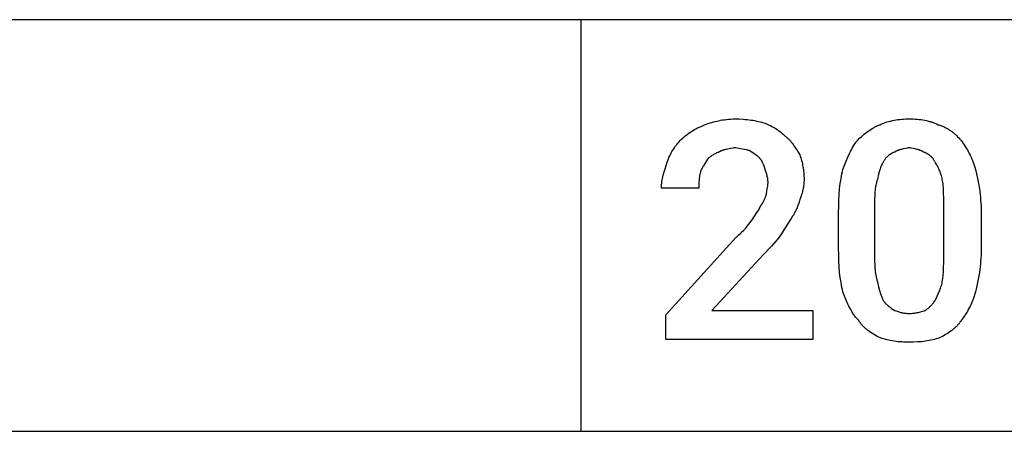
# Model space of a CAD drawing. Units: millimetres. Extents: x 0 to 33750, y 0 to 5600.
# Drawn here: x 28609 to 29733, y 0 to 470 of the extents above; entities that cross this region are included whole.
import ezdxf

# ---------------------------------------------------------------- set-up
doc = ezdxf.new("R2010")
doc.units = ezdxf.units.MM
doc.header["$MEASUREMENT"] = 0
doc.layers.add('- TAB', color=4, linetype='Continuous', true_color=0x00ffff)
doc.layers.add('- TITLES', color=7, linetype='Continuous', true_color=0x7fffbf)

msp = doc.modelspace()

# ---------------------------------------------------------------- linework, layer by layer
at = {"layer": '- TAB'}
for points in [[(0, 469.9), (33750, 469.9)], [(29250, 0), (29250, 469.9)], [(27000, 0), (29250, 0)], [(29250, 0), (31500, 0)]]:
    msp.add_lwpolyline(points, dxfattribs=at)
at = {"layer": '- TITLES'}
for points in [[(29364.8, 333.6), (29366.1, 334.8), (29367.4, 335.9), (29368.7, 337.1), (29370.1, 338.2), (29371.5, 339.3), (29373, 340.3), (29374.5, 341.4), (29376.1, 342.4), (29377.8, 343.4), (29379.5, 344.4), (29381.2, 345.3), (29383.1, 346.3), (29387, 348.1), (29391.1, 350)], [(29391.1, 350), (29394.9, 351.2), (29398.8, 352.4), (29402.9, 353.5), (29405, 354), (29407.2, 354.5), (29409.3, 355), (29411.5, 355.4), (29413.8, 355.7), (29416.1, 356), (29418.4, 356.3), (29420.8, 356.4), (29423.2, 356.5), (29425.7, 356.6)], [(29425.7, 356.6), (29430.5, 356.5), (29435.2, 356.3), (29437.5, 356.1), (29439.8, 355.9), (29442, 355.6), (29444.2, 355.3), (29446.3, 355), (29448.4, 354.7), (29450.5, 354.2), (29452.5, 353.8), (29454.5, 353.3), (29456.4, 352.8), (29458.3, 352.2), (29460.2, 351.6)], [(29460.2, 351.6), (29461.7, 351), (29463.3, 350.3), (29464.8, 349.6), (29466.3, 348.9), (29467.9, 348.1), (29469.4, 347.3), (29470.9, 346.4), (29472.3, 345.5), (29473.8, 344.5), (29475.2, 343.5), (29476.6, 342.5), (29478, 341.5), (29479.4, 340.4), (29480.7, 339.2), (29482, 338.1), (29483.2, 336.8)], [(29565.5, 331.9), (29568.5, 334.9), (29570.1, 336.3), (29571.7, 337.7), (29573.2, 339.1), (29574.8, 340.4), (29576.4, 341.6), (29578, 342.8), (29579.6, 343.9), (29581.3, 345), (29583, 346), (29583.8, 346.5), (29584.7, 346.9), (29585.5, 347.4), (29586.4, 347.8), (29587.3, 348.2), (29588.1, 348.6), (29589, 349), (29589.9, 349.3), (29590.9, 349.7), (29591.8, 350)], [(29591.8, 350), (29592.7, 350.5), (29593.6, 350.9), (29594.6, 351.3), (29595.6, 351.7), (29596.5, 352.1), (29597.5, 352.4), (29598.5, 352.8), (29599.5, 353.1), (29601.5, 353.7), (29603.5, 354.2), (29605.5, 354.7), (29607.6, 355.1), (29609.7, 355.5), (29611.8, 355.8), (29613.9, 356), (29616.1, 356.2), (29618.2, 356.4), (29620.4, 356.5), (29622.5, 356.6), (29624.7, 356.6)], [(29624.7, 356.6), (29627.1, 356.6), (29629.5, 356.5), (29631.7, 356.4), (29634, 356.2), (29636.1, 356), (29638.3, 355.8), (29640.3, 355.5), (29642.4, 355.1), (29644.3, 354.7), (29646.3, 354.2), (29648.2, 353.7), (29649.2, 353.4), (29650.1, 353.1), (29651.1, 352.8), (29652, 352.4), (29652.9, 352.1), (29653.9, 351.7), (29655.7, 350.9), (29657.6, 350)], [(29657.6, 350), (29658.6, 349.7), (29659.7, 349.3), (29660.7, 349), (29661.7, 348.6), (29662.7, 348.2), (29663.7, 347.8), (29664.7, 347.4), (29665.6, 346.9), (29666.5, 346.5), (29667.4, 346), (29668.3, 345.5), (29669.2, 345), (29670.1, 344.5), (29670.9, 343.9), (29671.8, 343.4), (29672.6, 342.8), (29673.4, 342.2), (29674.2, 341.6), (29674.9, 341), (29675.7, 340.4), (29676.4, 339.7), (29677.2, 339.1), (29677.9, 338.4), (29678.6, 337.7), (29680, 336.3), (29681.3, 334.9), (29682.6, 333.4), (29683.9, 331.9)], [(29348.4, 307.2), (29349, 309.1), (29349.7, 310.9), (29350.4, 312.6), (29351.2, 314.4), (29352, 316.1), (29352.8, 317.7), (29353.8, 319.4), (29354.7, 321), (29355.8, 322.6), (29356.9, 324.2), (29358, 325.8), (29359.2, 327.4), (29360.5, 328.9), (29361.9, 330.5), (29363.3, 332), (29364.8, 333.6)], [(29483.2, 336.8), (29483.8, 336.4), (29484.4, 335.9), (29485, 335.4), (29485.6, 334.8), (29486.2, 334.3), (29486.8, 333.7), (29487.3, 333.2), (29487.9, 332.6), (29488.4, 332), (29489, 331.4), (29490, 330.1), (29491.1, 328.8), (29492.1, 327.4), (29493.1, 326), (29494, 324.5), (29495.9, 321.6), (29499.7, 315.5)], [(29549, 299), (29552.7, 308.5), (29554.7, 313), (29556.6, 317.3), (29557.6, 319.4), (29558.7, 321.4), (29559.7, 323.3), (29560.8, 325.1), (29561.9, 326.9), (29563.1, 328.7), (29563.7, 329.5), (29564.2, 330.3), (29564.8, 331.1), (29565.5, 331.9)], [(29683.9, 331.9), (29685.1, 330.3), (29686.3, 328.7), (29687.6, 326.9), (29688.8, 325.1), (29689.9, 323.3), (29691.1, 321.4), (29692.2, 319.4), (29693.3, 317.3), (29694.4, 315.2), (29695.4, 313), (29696.4, 310.8), (29697.3, 308.5), (29698.2, 306.2), (29698.9, 303.9), (29699.7, 301.5), (29700.3, 299)], [(29407.6, 318.7), (29407.1, 318.6), (29406.6, 318.4), (29405.7, 318.1), (29404.8, 317.7), (29403.9, 317.2), (29403, 316.8), (29402.1, 316.3), (29401.2, 315.8), (29400.4, 315.3), (29399.5, 314.7), (29398.7, 314.1), (29397.9, 313.6), (29397.2, 313), (29396.4, 312.4), (29395.7, 311.8), (29395, 311.1), (29394.4, 310.5)], [(29425.7, 323.7), (29424.4, 323.4), (29423.2, 323.1), (29420.7, 322.7), (29416, 321.8), (29414.8, 321.6), (29413.7, 321.3), (29413.2, 321.2), (29412.6, 321), (29412.1, 320.9), (29411.5, 320.7), (29411, 320.5), (29410.5, 320.3), (29410, 320.1), (29409.5, 319.8), (29409, 319.6), (29408.5, 319.3), (29408.3, 319.2), (29408, 319), (29407.8, 318.9), (29407.6, 318.7)], [(29442.1, 320.4), (29441.6, 320.5), (29441.2, 320.7), (29440.3, 320.9), (29439.3, 321.2), (29438.4, 321.4), (29436.5, 321.7), (29434.5, 322), (29430.3, 322.7), (29428.1, 323.1), (29426.9, 323.4), (29425.7, 323.7)], [(29453.6, 312.2), (29453, 312.8), (29452.4, 313.3), (29451.8, 313.9), (29451.1, 314.4), (29450.5, 314.9), (29449.8, 315.4), (29448.5, 316.3), (29442.1, 320.4)], [(29499.7, 315.5), (29500.3, 313.9), (29500.8, 312.3), (29501.3, 310.7), (29501.8, 309), (29502.3, 307.3), (29502.7, 305.6), (29503, 303.9), (29503.4, 302.1), (29503.7, 300.3), (29503.9, 298.5), (29504.1, 296.7), (29504.3, 294.9), (29504.4, 293), (29504.5, 291.2), (29504.6, 289.3), (29504.6, 287.5)], [(29608.2, 318.7), (29607.8, 318.6), (29607.3, 318.4), (29606.8, 318.2), (29606.4, 318.1), (29605.9, 317.9), (29605.5, 317.6), (29605, 317.4), (29604.5, 317.2), (29604.1, 316.9), (29603.6, 316.7), (29603.2, 316.4), (29602.8, 316.1), (29602.3, 315.8), (29601.9, 315.5), (29601.5, 315.2), (29601, 314.8), (29600.6, 314.5), (29600.2, 314.1), (29599.8, 313.7), (29599.4, 313.3), (29599, 312.9), (29598.6, 312.5), (29598.2, 312), (29597.8, 311.6), (29597.4, 311.1), (29597.1, 310.6), (29596.7, 310.1), (29596.4, 309.6), (29596, 309), (29595.7, 308.4), (29595.4, 307.8), (29595.1, 307.2)], [(29624.7, 323.7), (29623.5, 323.4), (29622.3, 323.1), (29620, 322.7), (29617.9, 322.3), (29615.8, 321.8), (29614.8, 321.6), (29613.9, 321.3), (29613.4, 321.2), (29612.9, 321), (29612.4, 320.9), (29612, 320.7), (29611.5, 320.5), (29611, 320.3), (29610.5, 320.1), (29610.1, 319.8), (29609.6, 319.6), (29609.1, 319.3), (29608.7, 319), (29608.2, 318.7)], [(29641.1, 318.7), (29640.7, 319), (29640.2, 319.3), (29639.7, 319.6), (29639.3, 319.8), (29638.8, 320.1), (29638.3, 320.3), (29637.9, 320.5), (29637.4, 320.7), (29636.9, 320.9), (29636.4, 321), (29636, 321.2), (29635.5, 321.3), (29634.5, 321.6), (29633.5, 321.8), (29631.5, 322.3), (29629.3, 322.7), (29627.1, 323.1), (29625.9, 323.4), (29624.7, 323.7)], [(29654.3, 307.2), (29654, 307.8), (29653.6, 308.4), (29653.3, 309), (29653, 309.6), (29652.6, 310.1), (29652.3, 310.6), (29651.9, 311.1), (29651.5, 311.6), (29651.1, 312), (29650.8, 312.5), (29650.4, 312.9), (29650, 313.3), (29649.6, 313.7), (29649.2, 314.1), (29648.7, 314.5), (29648.3, 314.8), (29647.9, 315.2), (29647.5, 315.5), (29647, 315.8), (29646.6, 316.1), (29646.1, 316.4), (29645.7, 316.7), (29645.2, 316.9), (29644.8, 317.2), (29644.3, 317.4), (29643.9, 317.6), (29643.4, 317.9), (29643, 318.1), (29642.5, 318.2), (29642, 318.4), (29641.6, 318.6), (29641.1, 318.7)], [(29341.8, 277.6), (29341.8, 278.6), (29341.8, 279.5), (29341.9, 280.4), (29341.9, 281.3), (29342.1, 283.2), (29342.3, 285), (29342.6, 286.9), (29343, 288.7), (29343.4, 290.6), (29343.8, 292.4), (29344.8, 296.1), (29345.9, 299.8), (29348.4, 307.2)], [(29394.4, 310.5), (29392, 306.8), (29390.8, 305), (29389.7, 303.1), (29389.1, 302.2), (29388.6, 301.3), (29388.2, 300.3), (29387.7, 299.4), (29387.3, 298.5), (29386.9, 297.6), (29386.5, 296.6), (29386.3, 296.2), (29386.2, 295.7)], [(29460.2, 299), (29458.9, 302.7), (29458.3, 304.5), (29457.9, 305.4), (29457.5, 306.2), (29457.1, 307), (29456.7, 307.9), (29456.5, 308.3), (29456.3, 308.7), (29456, 309), (29455.8, 309.4), (29455.6, 309.8), (29455.3, 310.2), (29455, 310.5), (29454.8, 310.9), (29454.5, 311.2), (29454.2, 311.5), (29453.9, 311.9), (29453.6, 312.2)], [(29595.1, 307.2), (29594.8, 306.8), (29594.5, 306.3), (29594.2, 305.8), (29593.9, 305.3), (29593.6, 304.8), (29593.4, 304.3), (29593.1, 303.8), (29592.9, 303.2), (29592.4, 302.1), (29592, 301), (29591.6, 299.8), (29591.2, 298.6), (29590.8, 297.3), (29590.4, 296.1), (29589.7, 293.4), (29588.5, 287.5)], [(29662.5, 287.5), (29662.2, 289), (29661.8, 290.5), (29661.4, 292), (29661, 293.4), (29660.5, 294.7), (29660, 296.1), (29659.5, 297.3), (29659, 298.6), (29658.5, 299.8), (29657.9, 301), (29657.3, 302.1), (29656.7, 303.2), (29656.1, 304.3), (29655.5, 305.3), (29654.9, 306.3), (29654.3, 307.2)], [(29386.2, 295.7), (29385.9, 294.5), (29385.6, 293.3), (29385.4, 292.2), (29385.2, 291), (29385.1, 289.9), (29384.9, 288.8), (29384.8, 287.8), (29384.7, 286.7), (29384.6, 284.5), (29384.6, 282.3), (29384.5, 277.6)], [(29463.5, 284.2), (29463.5, 284.7), (29463.5, 285.1), (29463.4, 285.6), (29463.4, 286.1), (29463.3, 287), (29463.2, 287.9), (29463.1, 288.8), (29462.9, 289.8), (29462.7, 290.7), (29462.5, 291.6), (29462, 293.5), (29461.4, 295.3), (29460.2, 299)], [(29544.1, 249.7), (29544.2, 256.9), (29544.4, 263.9), (29544.8, 270.5), (29545.3, 276.8), (29546, 282.8), (29546.9, 288.5), (29547.3, 291.3), (29547.9, 293.9), (29548.4, 296.5), (29549, 299)], [(29700.3, 299), (29701.6, 293.9), (29702.7, 288.5), (29703.9, 282.8), (29704.9, 276.8), (29705.7, 270.5), (29706, 267.2), (29706.3, 263.9), (29706.6, 260.4), (29706.8, 256.9), (29706.9, 253.3), (29706.9, 249.7)], [(29461.8, 271.1), (29461.8, 271.4), (29461.9, 271.7), (29461.9, 272), (29461.9, 272.4), (29462, 273.1), (29462.1, 273.8), (29462.7, 277), (29463, 278.7), (29463.1, 279.6), (29463.2, 280.5), (29463.3, 281.4), (29463.4, 282.4), (29463.5, 283.3), (29463.5, 283.7), (29463.5, 284.2)], [(29504.6, 287.5), (29504.6, 286), (29504.5, 284.5), (29504.4, 283), (29504.3, 281.6), (29504.1, 280.2), (29503.9, 278.8), (29503.7, 277.4), (29503.4, 276), (29503, 274.6), (29502.7, 273.2), (29502.3, 271.8), (29501.8, 270.4), (29501.3, 268.9), (29500.8, 267.5), (29499.7, 264.5)], [(29588.5, 287.5), (29588.2, 286.7), (29587.9, 285.9), (29587.6, 285.1), (29587.4, 284.3), (29587.2, 283.4), (29587, 282.5), (29586.8, 281.7), (29586.6, 280.8), (29586.3, 278.9), (29586, 277), (29585.8, 275.1), (29585.6, 273.1), (29585.5, 271.1), (29585.4, 269), (29585.2, 264.8), (29585.2, 256.2)], [(29664.1, 256.2), (29664.1, 264.8), (29663.9, 273.1), (29663.7, 277), (29663.5, 280.8), (29663.3, 282.5), (29663, 284.3), (29662.8, 285.9), (29662.5, 287.5)], [(29384.5, 277.6), (29341.8, 277.6)], [(29455.3, 257.9), (29455.6, 258.2), (29455.9, 258.5), (29456.1, 258.9), (29456.4, 259.2), (29456.7, 259.6), (29457, 259.9), (29457.2, 260.3), (29457.4, 260.6), (29457.7, 261), (29457.9, 261.4), (29458.1, 261.8), (29458.4, 262.2), (29458.8, 263), (29459.2, 263.9), (29459.5, 264.7), (29459.9, 265.6), (29460.6, 267.4), (29461.8, 271.1)], [(29499.7, 264.5), (29499.3, 263.2), (29499, 261.9), (29498.6, 260.6), (29498.1, 259.3), (29497.6, 257.9), (29497.1, 256.6), (29496.6, 255.2), (29496, 253.8), (29495.3, 252.4), (29494.7, 251), (29493.9, 249.6), (29493.2, 248.3), (29492.4, 246.9), (29491.6, 245.6), (29490.7, 244.3), (29489.8, 243.1)], [(29445.4, 241.4), (29450.9, 249.7), (29452.3, 251.8), (29452.9, 252.9), (29453.5, 253.9), (29454, 255), (29454.3, 255.5), (29454.5, 256), (29454.7, 256.5), (29454.9, 257), (29455.1, 257.4), (29455.3, 257.9)], [(29544.1, 208.6), (29544.1, 249.7)], [(29585.2, 256.2), (29585.2, 203.6)], [(29664.1, 203.6), (29664.1, 256.2)], [(29706.9, 249.7), (29706.9, 208.6)], [(29427.3, 221.7), (29428.8, 222.9), (29430.2, 224.2), (29431.6, 225.4), (29432.9, 226.6), (29434.1, 227.9), (29435.3, 229.1), (29436.5, 230.3), (29437.6, 231.6), (29439.7, 234), (29441.6, 236.5), (29445.4, 241.4)], [(29489.8, 243.1), (29482.4, 231), (29478.7, 225.3), (29476.9, 222.6), (29475, 220.1)], [(29514.5, 104.9), (29346.7, 104.9), (29346.7, 132.9), (29427.3, 221.7)], [(29475, 220.1), (29472.5, 217.1), (29470, 214.2), (29467.5, 211.3), (29464.9, 208.6), (29453.6, 197)], [(29549, 159.2), (29548.4, 161.7), (29547.9, 164.3), (29547.3, 167), (29546.9, 169.7), (29546, 175.4), (29545.3, 181.4), (29544.8, 187.7), (29544.4, 194.4), (29544.2, 201.3), (29544.1, 208.6)], [(29585.2, 203.6), (29585.2, 194.3), (29585.4, 190), (29585.5, 188), (29585.6, 185.9), (29585.8, 184), (29586, 182), (29586.3, 180.1), (29586.6, 178.2), (29587, 176.3), (29587.4, 174.4), (29587.6, 173.5), (29587.9, 172.6), (29588.2, 171.6), (29588.5, 170.7)], [(29662.5, 170.7), (29662.8, 172.6), (29663, 174.4), (29663.5, 178.2), (29663.7, 182), (29663.9, 185.9), (29664.1, 194.3), (29664.1, 203.6)], [(29706.9, 208.6), (29706.9, 204.9), (29706.8, 201.3), (29706.6, 197.8), (29706.3, 194.4), (29706, 191), (29705.7, 187.7), (29704.9, 181.4), (29703.9, 175.4), (29702.7, 169.7), (29701.6, 164.3), (29700.3, 159.2)], [(29453.6, 197), (29399.3, 137.8), (29514.5, 137.8), (29514.5, 104.9)], [(29588.5, 170.7), (29589.7, 164.8), (29590.4, 162.1), (29591.2, 159.4), (29591.6, 158.1), (29592, 156.8), (29592.4, 155.6), (29592.9, 154.3), (29593.4, 153.1), (29593.9, 151.8), (29594.5, 150.6), (29595.1, 149.3)], [(29654.3, 149.3), (29656.7, 154.3), (29657.9, 156.8), (29659, 159.4), (29659.5, 160.7), (29660, 162.1), (29660.5, 163.4), (29661, 164.8), (29661.4, 166.3), (29661.8, 167.7), (29662.2, 169.2), (29662.5, 170.7)], [(29567.1, 126.3), (29566.3, 127.1), (29565.6, 127.9), (29564.9, 128.7), (29564.2, 129.6), (29563.5, 130.4), (29562.8, 131.3), (29562.1, 132.2), (29561.5, 133.1), (29560.9, 134), (29560.3, 134.9), (29559.1, 136.9), (29557.9, 138.9), (29556.8, 140.9), (29555.8, 143), (29554.7, 145.2), (29552.8, 149.7), (29550.9, 154.4), (29549, 159.2)], [(29700.3, 159.2), (29699.7, 156.8), (29698.9, 154.4), (29698.2, 152), (29697.3, 149.7), (29696.4, 147.4), (29695.4, 145.2), (29694.4, 143), (29693.3, 140.9), (29692.2, 138.9), (29691.1, 136.9), (29689.9, 134.9), (29688.8, 133.1), (29687.6, 131.3), (29686.3, 129.6), (29685.1, 127.9), (29683.9, 126.3)], [(29595.1, 149.3), (29595.4, 148.9), (29595.7, 148.4), (29596, 148), (29596.4, 147.6), (29596.7, 147.1), (29597.1, 146.7), (29597.4, 146.3), (29597.8, 145.9), (29598.2, 145.5), (29598.6, 145.1), (29599.4, 144.4), (29600.2, 143.7), (29601, 143), (29601.9, 142.3), (29602.8, 141.6), (29604.5, 140.3), (29608.2, 137.8)], [(29642.8, 137.8), (29643.7, 138.4), (29644.5, 139.1), (29645.4, 139.7), (29646.2, 140.3), (29647, 141), (29647.7, 141.6), (29648.4, 142.3), (29649.1, 143), (29649.8, 143.7), (29650.5, 144.4), (29651.1, 145.1), (29651.8, 145.9), (29652.4, 146.7), (29653, 147.6), (29653.7, 148.4), (29654.3, 149.3)], [(29608.2, 137.8), (29612, 136.6), (29613.9, 136.1), (29614.8, 135.8), (29615.8, 135.6), (29616.8, 135.3), (29617.9, 135.1), (29618.9, 135), (29620, 134.8), (29621.1, 134.7), (29622.3, 134.6), (29623.5, 134.6), (29624.7, 134.5)], [(29624.7, 134.5), (29625.9, 134.6), (29627.1, 134.6), (29628.4, 134.7), (29629.6, 134.8), (29630.8, 135), (29632, 135.1), (29633.2, 135.3), (29634.3, 135.6), (29635.5, 135.8), (29636.6, 136.1), (29638.8, 136.6), (29640.8, 137.2), (29642.8, 137.8)], [(29591.8, 106.6), (29588.2, 108.4), (29586.4, 109.4), (29584.7, 110.4), (29583, 111.4), (29581.4, 112.4), (29579.8, 113.5), (29578.2, 114.6), (29577.4, 115.2), (29576.7, 115.8), (29575.9, 116.4), (29575.2, 117), (29574.5, 117.7), (29573.8, 118.4), (29573, 119.1), (29572.3, 119.8), (29571.7, 120.5), (29571, 121.3), (29570.3, 122), (29569.6, 122.8), (29569, 123.7), (29568.4, 124.5), (29567.7, 125.4), (29567.1, 126.3)], [(29683.9, 126.3), (29683.3, 125.4), (29682.6, 124.5), (29682, 123.7), (29681.3, 122.8), (29680.7, 122), (29680, 121.3), (29679.3, 120.5), (29678.6, 119.8), (29677.9, 119.1), (29677.2, 118.4), (29676.5, 117.7), (29675.8, 117), (29675, 116.4), (29674.3, 115.8), (29673.5, 115.2), (29672.8, 114.6), (29671.2, 113.5), (29669.6, 112.4), (29668, 111.4), (29666.3, 110.4), (29664.6, 109.4), (29662.8, 108.4), (29659.2, 106.6)], [(29624.7, 101.6), (29622.5, 101.7), (29620.4, 101.7), (29618.2, 101.8), (29616.1, 102), (29613.9, 102.1), (29611.8, 102.3), (29609.7, 102.6), (29607.6, 102.9), (29605.5, 103.2), (29603.5, 103.6), (29601.5, 104), (29599.5, 104.4), (29597.5, 104.9), (29595.6, 105.4), (29593.6, 106), (29591.8, 106.6)], [(29659.2, 106.6), (29657.3, 106), (29655.4, 105.4), (29653.5, 104.9), (29651.5, 104.4), (29649.5, 104), (29647.4, 103.6), (29645.3, 103.2), (29643.2, 102.9), (29641, 102.6), (29638.8, 102.3), (29636.5, 102.1), (29634.2, 102), (29629.5, 101.7), (29624.7, 101.6)]]:
    msp.add_lwpolyline(points, dxfattribs=at)

doc.saveas('drawing.dxf')
